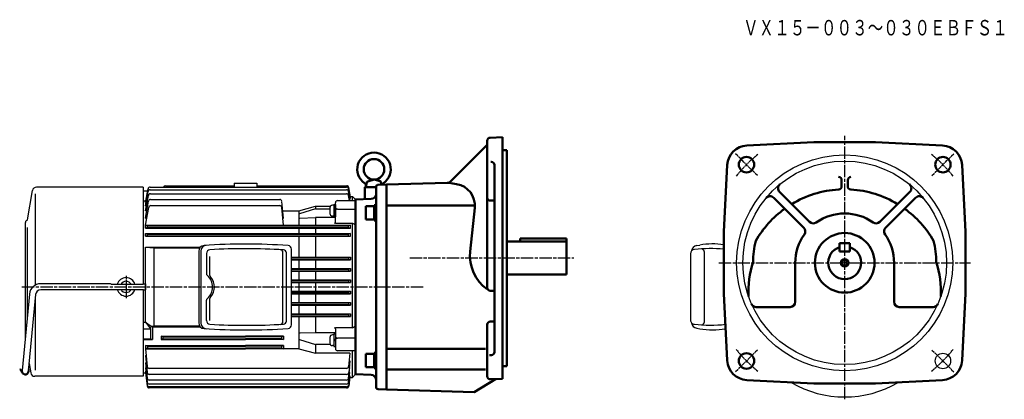
# Model space of a CAD drawing. Units: millimetres. Extents: x -575 to 382, y 5 to 374.
import ezdxf

# ---------------------------------------------------------------- set-up
doc = ezdxf.new("R2010")
doc.units = ezdxf.units.MM
doc.linetypes.add('AM_ISO08W050', pattern=[18, 12, -1.5, 3, -1.5])
doc.linetypes.add('AM_ISO08W050x2', pattern=[9, 6, -0.75, 1.5, -0.75])
for name, color, linetype, lineweight in [('AM_0', 7, 'Continuous', 50), ('AM_5', 2, 'Continuous', 35), ('AM_7', 1, 'AM_ISO08W050', 25)]:
    doc.layers.add(name, color=color, linetype=linetype, lineweight=lineweight)
doc.styles.get("Standard").update_dxf_attribs({"font": 'txt.shx', "width": 0.74, "bigfont": 'bigfont.shx'})

# ---------------------------------------------------------------- blocks, each defined once
blk = doc.blocks.new('$6-45')
at = {"color": 0, "linetype": 'Continuous'}
for p, q in [((-6.1, 1.5), (-6.1, 0)), ((6.1, 1.5), (-6.1, 1.5)), ((6.1, 0), (-6.1, 0)), ((-5.25, 1.5), (-5.25, 2.800201)), ((2.649994, 5.399994), (-2.649994, 5.399994)), ((0.066025, 0), (-0.8, 1.5)), ((1.066025, 0), (0.2, 1.5)), ((5.25, 1.5), (5.25, 2.800201)), ((6.1, 1.5), (6.1, 0))]:
    blk.add_line(p, q, dxfattribs=at)
for centre, radius, start, end in [((-2.649994, 2.800201), 2.600399, 89.999982, 179.999978), ((2.649994, 2.800201), 2.600403, 0, 89.999982)]:
    blk.add_arc(centre, radius, start, end, dxfattribs=at)

msp = doc.modelspace()

# ---------------------------------------------------------------- linework, layer by layer
for p, q in [((-455.26, 211.07), (-558.76, 211.07)), ((-455.26, 211.07), (-455.26, 116.57)), ((-448.43, 211.16), (-257.37, 211.16)), ((-433.5, 212.35), (-366.76, 212.35)), ((-366.76, 215.07), (-344.76, 215.07)), ((-366.76, 215.07), (-366.76, 211.16)), ((-344.76, 215.07), (-344.76, 211.16)), ((-344.76, 212.35), (-257.31, 212.35)), ((-253.76, 201.72), (-255.34, 210.7)), ((-567.7, 179.4), (-562.7, 207.76)), ((-559.98, 204.63), (-559.98, 115.74)), ((-455.26, 207.57), (-450.74, 207.57)), ((-452.76, 196.12), (-450.4, 209.51)), ((-452.76, 192.9), (-450.28, 206.96)), ((-452.76, 187.9), (-450.1, 202.99)), ((-448.31, 208.61), (-257.45, 208.61)), ((-448.13, 204.64), (-257.58, 204.64)), ((-254.72, 197.93), (-255.61, 202.99)), ((-253.89, 197.93), (-255.48, 206.96)), ((-253.76, 200.24), (-255.4, 209.51)), ((-254.02, 201.72), (-253.76, 201.72)), ((-253.82, 202.07), (-251.76, 202.07)), ((-251.76, 197.93), (-251.76, 202.07)), ((-248.76, 199.07), (-251.76, 202.07)), ((-455.26, 197.69), (-452.48, 197.69)), ((-452.76, 180.73), (-449.82, 197.41)), ((-452.76, 196.12), (-452.19, 196.12)), ((-452.76, 192.9), (-451.88, 192.9)), ((-452.76, 174.19), (-449.72, 191.41)), ((-447.85, 199.07), (-322.37, 199.07)), ((-447.76, 193.07), (-322.37, 193.07)), ((-318.76, 180.73), (-320.38, 197.26)), ((-303.8, 187.9), (-287.76, 192.5)), ((-287.76, 192.5), (-273.07, 192.5)), ((-287.76, 192.5), (-287.76, 189.92)), ((-268.26, 177.13), (-268.26, 195.93)), ((-266.26, 197.93), (-248.76, 197.93)), ((-254.3, 200.24), (-253.76, 200.24)), ((-451.5, 187.9), (-452.76, 187.9)), ((-318.76, 174.19), (-320.38, 191.26)), ((-319.46, 187.9), (-303.8, 187.9)), ((-303.8, 187.9), (-303.8, 173.93)), ((-287.76, 189.92), (-303.06, 185.1)), ((-287.76, 189.92), (-273.66, 189.92)), ((-266.26, 189.8), (-248.76, 189.8)), ((-569.76, 176.07), (-569.76, 64.21)), ((-452.76, 180.73), (-451.61, 180.73)), ((-452.76, 174.19), (-318.76, 174.19)), ((-452.76, 173.93), (-451, 173.37)), ((-452.76, 171.23), (-452.76, 173.93)), ((-452.76, 173.93), (-253.76, 173.93)), ((-451, 171.77), (-451, 173.37)), ((-451, 173.37), (-255.52, 173.37)), ((-319.44, 180.73), (-318.76, 180.73)), ((-302.71, 180.79), (-287.76, 181.52)), ((-268.26, 181.52), (-287.76, 181.52)), ((-287.76, 181.52), (-287.76, 173.93)), ((-268.26, 176.13), (-251.76, 176.13)), ((-253.76, 173.93), (-255.52, 173.37)), ((-255.52, 171.77), (-255.52, 173.37)), ((-253.76, 171.23), (-253.76, 173.93)), ((-251.76, 74.34), (-251.76, 176.13)), ((-251.76, 176.13), (-248.76, 174.4)), ((-567.76, 171.67), (-567.76, 85.35)), ((-451, 171.77), (-452.76, 171.23)), ((-452.76, 171.23), (-253.76, 171.23)), ((-452.76, 165.88), (-451, 165.34)), ((-452.76, 163.25), (-452.76, 165.88)), ((-452.76, 165.88), (-253.76, 165.88)), ((-451, 163.74), (-452.76, 163.25)), ((-452.76, 163.25), (-253.76, 163.25)), ((-451, 171.77), (-255.52, 171.77)), ((-451, 163.74), (-451, 165.34)), ((-451, 165.34), (-255.52, 165.34)), ((-451, 163.74), (-255.52, 163.74)), ((-303.8, 171.23), (-303.8, 165.88)), ((-303.8, 163.25), (-303.8, 142.89)), ((-287.76, 171.23), (-287.76, 165.88)), ((-287.76, 163.25), (-287.76, 142.89)), ((-255.52, 171.77), (-253.76, 171.23)), ((-253.76, 165.88), (-255.52, 165.34)), ((-255.52, 163.74), (-255.52, 165.34)), ((-255.52, 163.74), (-253.76, 163.25)), ((-253.76, 163.25), (-253.76, 165.88)), ((82.94, 154.26), (85.81, 154.71)), ((-452.76, 152.78), (-399.45, 152.78)), ((-452.76, 152.78), (-444.39, 151.93)), ((-452.76, 79.71), (-452.76, 152.78)), ((-444.39, 151.93), (-400.18, 151.93)), ((-444.39, 76.2), (-444.39, 151.93)), ((-401.18, 148.74), (-401.18, 79.11)), ((-399.11, 148.87), (-399.11, 78.97)), ((-393.62, 146.58), (-393.62, 126.83)), ((-319.28, 80.62), (-319.28, 147.23)), ((-315.97, 80.82), (-315.97, 147.04)), ((-310.87, 77.19), (-310.87, 150.65)), ((76.74, 146.28), (76.74, 81.83)), ((87.88, 150.96), (87.62, 150.98)), ((88.14, 150.91), (87.88, 150.96)), ((88.39, 150.82), (88.14, 150.91)), ((88.64, 150.7), (88.39, 150.82)), ((88.89, 150.54), (88.64, 150.7)), ((89.12, 150.35), (88.89, 150.54)), ((89.34, 150.13), (89.12, 150.35)), ((89.55, 149.88), (89.34, 150.13)), ((89.74, 149.6), (89.55, 149.88)), ((89.92, 149.3), (89.74, 149.6)), ((90.07, 148.98), (89.92, 149.3)), ((90.22, 148.63), (90.07, 148.98)), ((90.34, 148.27), (90.22, 148.63)), ((90.44, 147.89), (90.34, 148.27)), ((90.52, 147.5), (90.44, 147.89)), ((90.57, 147.1), (90.52, 147.5)), ((90.61, 146.69), (90.57, 147.1)), ((90.62, 146.28), (90.61, 146.69)), ((90.62, 81.83), (90.62, 146.28)), ((-390.17, 125.22), (-390.17, 143.51)), ((-310.87, 142.89), (-253.76, 142.89)), ((-310.87, 142.4), (-255.52, 142.4)), ((-310.87, 140.8), (-255.52, 140.8)), ((-310.87, 140.25), (-253.76, 140.25)), ((-303.8, 140.25), (-303.8, 131.89)), ((-287.76, 140.25), (-287.76, 131.89)), ((-255.52, 142.4), (-253.76, 142.89)), ((-255.52, 142.4), (-255.52, 140.8)), ((-253.76, 140.25), (-255.52, 140.8)), ((-253.76, 142.89), (-253.76, 140.25)), ((-310.87, 131.89), (-253.76, 131.89)), ((-310.87, 131.4), (-255.52, 131.4)), ((-310.87, 129.8), (-255.52, 129.8)), ((-310.87, 129.25), (-253.76, 129.25)), ((-303.8, 129.25), (-303.8, 120.89)), ((-287.76, 129.25), (-287.76, 120.89)), ((-255.52, 131.4), (-253.76, 131.89)), ((-255.52, 131.4), (-255.52, 129.8)), ((-253.76, 129.25), (-255.52, 129.8)), ((-253.76, 131.89), (-253.76, 129.25)), ((-486.76, 117.07), (-554.75, 117.07)), ((-486.26, 116.57), (-486.76, 117.07)), ((-486.26, 116.57), (-455.26, 116.57)), ((-455.26, 116.57), (-454.76, 117.07)), ((-454.76, 117.07), (-452.76, 117.07)), ((-452.76, 117.07), (-452.76, 111.07)), ((-310.87, 120.89), (-253.76, 120.89)), ((-310.87, 120.4), (-255.52, 120.4)), ((-310.87, 118.8), (-255.52, 118.8)), ((-310.87, 118.25), (-253.76, 118.25)), ((-303.8, 118.25), (-303.8, 109.89)), ((-287.76, 118.25), (-287.76, 109.89)), ((-255.52, 120.4), (-253.76, 120.89)), ((-255.52, 120.4), (-255.52, 118.8)), ((-253.76, 118.25), (-255.52, 118.8)), ((-253.76, 120.89), (-253.76, 118.25)), ((-565.7, 107.1), (-572.75, 32.64)), ((-559.73, 106.54), (-566.78, 32.08)), ((-486.76, 111.07), (-554.75, 111.07)), ((-486.26, 111.57), (-486.76, 111.07)), ((-486.26, 111.57), (-455.26, 111.57)), ((-455.26, 111.57), (-455.26, 27.07)), ((-455.26, 111.57), (-454.76, 111.07)), ((-454.76, 111.07), (-452.76, 111.07)), ((-310.87, 109.89), (-253.76, 109.89)), ((-310.87, 109.4), (-255.52, 109.4)), ((-310.87, 107.8), (-255.52, 107.8)), ((-310.87, 107.25), (-253.76, 107.25)), ((-303.8, 107.25), (-303.8, 98.89)), ((-287.76, 107.25), (-287.76, 98.89)), ((-255.52, 109.4), (-253.76, 109.89)), ((-255.52, 109.4), (-255.52, 107.8)), ((-253.76, 107.25), (-255.52, 107.8)), ((-253.76, 109.89), (-253.76, 107.25)), ((-559.98, 103.88), (-559.98, 33.05)), ((-393.62, 81.26), (-393.62, 101.01)), ((-390.17, 81.39), (-390.17, 102.62)), ((-310.87, 98.89), (-253.76, 98.89)), ((-310.87, 98.4), (-255.52, 98.4)), ((-310.87, 96.8), (-255.52, 96.8)), ((-310.87, 96.25), (-253.76, 96.25)), ((-303.8, 96.25), (-303.8, 87.89)), ((-287.76, 96.25), (-287.76, 87.89)), ((-255.52, 98.4), (-253.76, 98.89)), ((-255.52, 98.4), (-255.52, 96.8)), ((-253.76, 96.25), (-255.52, 96.8)), ((-253.76, 98.89), (-253.76, 96.25)), ((-310.87, 87.89), (-253.76, 87.89)), ((-310.87, 87.4), (-255.52, 87.4)), ((-255.52, 87.4), (-253.76, 87.89)), ((-255.52, 87.4), (-255.52, 85.8)), ((-253.76, 87.89), (-253.76, 85.25)), ((-455.26, 79.71), (-452.76, 79.71)), ((-452.76, 79.71), (-448.15, 73.27)), ((-452.76, 79.71), (-447.3, 75.9)), ((-310.87, 85.8), (-255.52, 85.8)), ((-310.87, 85.25), (-253.76, 85.25)), ((-303.8, 85.25), (-303.8, 53.94)), ((-287.76, 85.25), (-287.76, 69.46)), ((-253.76, 85.25), (-255.52, 85.8)), ((87.62, 77.13), (87.88, 77.15)), ((87.88, 77.15), (88.14, 77.2)), ((88.14, 77.2), (88.39, 77.29)), ((88.39, 77.29), (88.64, 77.41)), ((88.64, 77.41), (88.89, 77.57)), ((88.89, 77.57), (89.12, 77.76)), ((89.12, 77.76), (89.34, 77.98)), ((89.34, 77.98), (89.55, 78.23)), ((89.55, 78.23), (89.74, 78.51)), ((89.74, 78.51), (89.92, 78.81)), ((89.92, 78.81), (90.07, 79.14)), ((90.07, 79.14), (90.22, 79.48)), ((90.22, 79.48), (90.34, 79.85)), ((90.34, 79.85), (90.44, 80.22)), ((90.44, 80.22), (90.52, 80.61)), ((90.52, 80.61), (90.57, 81.02)), ((90.57, 81.02), (90.61, 81.42)), ((90.61, 81.42), (90.62, 81.83)), ((-455.26, 73.27), (-448.15, 73.27)), ((-448.15, 73.27), (-447.3, 75.9)), ((-448.15, 73.27), (-448.15, 63.37)), ((-447.3, 75.9), (-444.39, 76.2)), ((-447.3, 75.9), (-446.09, 75.35)), ((-446.09, 75.35), (-446.09, 62.96)), ((-446.09, 75.35), (-399.73, 75.35)), ((-444.39, 76.2), (-400.36, 76.2)), ((-287.76, 69.46), (-302.8, 68.92)), ((-268.26, 69.46), (-287.76, 69.46)), ((-251.76, 74.34), (-268.26, 74.34)), ((-268.26, 73.34), (-268.26, 53.88)), ((-251.76, 74.34), (-248.76, 76.07)), ((82.97, 73.85), (85.81, 73.4)), ((111.03, 73.44), (110.84, 73.41)), ((111.03, 73.42), (110.87, 73.42)), ((-455.26, 63.37), (-448.15, 63.37)), ((-455.26, 62.96), (-446.09, 62.96)), ((-447.82, 63.31), (-446.64, 63.07)), ((-437.76, 66.03), (-437.76, 62.96)), ((-437.76, 66.03), (-355.76, 66.03)), ((-436, 65.57), (-437.76, 66.03)), ((-436, 63.57), (-437.76, 62.96)), ((-437.76, 62.96), (-355.76, 62.96)), ((-436, 65.57), (-436, 63.57)), ((-436, 65.57), (-355.76, 65.57)), ((-436, 63.57), (-355.76, 63.57)), ((-318.76, 66.03), (-355.76, 66.03)), ((-320.52, 65.57), (-355.76, 65.57)), ((-320.52, 63.57), (-355.76, 63.57)), ((-318.76, 62.96), (-355.76, 62.96)), ((-320.52, 65.57), (-318.76, 66.03)), ((-320.52, 65.57), (-320.52, 63.57)), ((-320.52, 63.57), (-318.76, 62.96)), ((-318.76, 66.03), (-318.76, 62.96)), ((-303.06, 62.76), (-287.76, 58.04)), ((-273.21, 58.04), (-287.76, 58.04)), ((-287.76, 58.04), (-287.76, 49.61)), ((-248.76, 64.16), (-266.26, 64.16)), ((-452.76, 57.13), (-452.76, 53.94)), ((-452.76, 57.13), (-355.76, 57.13)), ((-451, 56.56), (-452.76, 57.13)), ((-451, 54.57), (-452.76, 53.94)), ((-452.76, 53.94), (-355.76, 53.94)), ((-452.76, 53.94), (-451.17, 36.64)), ((-451, 56.56), (-451, 54.57)), ((-451, 56.56), (-355.76, 56.56)), ((-451, 54.57), (-355.76, 54.57)), ((-318.76, 57.13), (-355.76, 57.13)), ((-320.52, 56.56), (-355.76, 56.56)), ((-320.52, 54.57), (-355.76, 54.57)), ((-303.8, 53.94), (-355.76, 53.94)), ((-320.52, 56.56), (-318.76, 57.13)), ((-320.52, 56.56), (-320.52, 54.57)), ((-320.52, 54.57), (-318.76, 53.94)), ((-318.76, 57.13), (-318.76, 53.94)), ((-303.8, 53.94), (-287.76, 49.61)), ((-254.2, 49.61), (-287.76, 49.61)), ((-248.76, 51.88), (-266.26, 51.88)), ((-254.2, 49.61), (-255.43, 36.64)), ((-251.76, 26.07), (-251.76, 51.88)), ((-566.07, 39.49), (-564.47, 30.37)), ((-452.76, 47.4), (-452.16, 47.4)), ((-452.76, 47.4), (-451.17, 30.72)), ((-452.76, 40.23), (-452.08, 40.23)), ((-452.76, 40.23), (-451.19, 25.27)), ((-254.24, 42.2), (-255.37, 30.72)), ((-254.24, 42.2), (-254.9, 42.2)), ((-574.53, 34.24), (-575.15, 33.72)), ((-575.15, 33.72), (-572.73, 30)), ((-574.53, 34.24), (-572.06, 30.43)), ((-452.76, 30.07), (-455.26, 30.07)), ((-452.81, 30.44), (-452.58, 30.44)), ((-452.81, 30.44), (-451.22, 17.53)), ((-452.76, 35.24), (-452.24, 35.24)), ((-452.76, 35.24), (-451.2, 21.26)), ((-452.76, 32.01), (-452.4, 32.01)), ((-452.76, 32.01), (-451.21, 18.74)), ((-257.42, 34.82), (-449.18, 34.82)), ((-257.36, 28.91), (-449.18, 28.91)), ((-255.42, 21.26), (-254.36, 30.69)), ((-255.39, 25.27), (-254.29, 35.66)), ((-254.29, 35.66), (-254.88, 35.66)), ((-254.36, 30.69), (-254.82, 30.69)), ((-248.76, 29.07), (-251.76, 26.07)), ((-455.26, 27.07), (-560.53, 27.07)), ((-257.4, 19.49), (-449.21, 19.49)), ((-257.38, 23.48), (-449.2, 23.48)), ((-254.35, 27.56), (-255.38, 18.74)), ((-254.29, 26.42), (-255.36, 17.54)), ((-254.35, 27.56), (-254.71, 27.56)), ((-254.29, 26.42), (-254.48, 26.42)), ((-254.33, 26.07), (-251.76, 26.07)), ((-257.35, 15.78), (-449.23, 15.78)), ((-257.37, 16.97), (-449.22, 16.97))]:
    msp.add_line(p, q)
for centre, radius in [((226.74, 137.47), 105), ((226.74, 137.47), 99), ((322.2, 42.01), 7.5)]:
    msp.add_circle(centre, radius)
for centre, radius, start, end in [((-558.76, 207.07), 4, 90, 170.00018), ((-448.43, 209.16), 2, 90, 170), ((-433.5, 210.35), 2, 90, 156.1018), ((-257.37, 209.16), 2, 10, 90), ((-257.31, 210.35), 2, 10, 90), ((-448.31, 206.61), 2, 90, 170), ((-448.13, 202.64), 2, 90, 170), ((-257.58, 202.64), 2, 10, 90), ((-257.45, 206.61), 2, 10, 90), ((-447.85, 197.07), 2, 90, 170), ((-447.76, 191.07), 2, 90, 170), ((-322.37, 197.07), 2, 5.59865, 90), ((-322.37, 191.07), 2, 5.42902, 90), ((-266.26, 195.93), 2, 90, 180), ((-266.26, 191.8), 2, 180, 270), ((-302.76, 184.14), 1, 107.48518, 180), ((-266.26, 187.8), 2, 90, 180), ((-566.76, 176.07), 3, 118.78769, 180), ((-568.69, 179.57), 1, 298.78796, 350.00021), ((-302.76, 181.79), 1, 180, 270), ((-269.26, 177.13), 1, 270, 0), ((-395.58, 148.74), 5.6, 93.83706, 179.99998), ((-393.51, 148.87), 5.6, 93.63806, 179.99998), ((-355.76, -444.93), 600.6, 86.03376, 93.83691), ((-314.47, 150.64), 3.6, 0.00002, 86.03374), ((83.8, 148.32), 6, 98.31313, 173.06157), ((98.3, 84.03), 71.78, 81.23204, 100.024), ((-390.02, 146.58), 3.6, 93.315, 179.99998), ((-355.76, -444.93), 596.1, 86.44329, 93.31509), ((-322.28, 147.23), 3, 0.00002, 86.76438), ((-318.97, 147.03), 3, 0.00002, 86.44325), ((80.74, 146.28), 4, 89.99998, 179.99996), ((96.53, 29.09), 122.22, 84.03131, 97.4255), ((-391.62, 126.83), 2, 179.99998, 229.41005), ((-402.69, 113.92), 15, 310.58999, 49.4097), ((-387.57, 125.22), 2.6, 180, 222.89978), ((-554.75, 106.07), 11, 90, 174.59566), ((-471.76, 114.07), 9, 16.12762, 163.87239), ((-471.76, 114.07), 5.5, 27.03569, 152.96431), ((-399.73, 113.92), 14, 317.10022, 42.89978), ((-554.75, 106.07), 5, 90, 174.59566), ((-471.76, 114.07), 9, 196.12761, 343.87238), ((-471.76, 114.07), 5.5, 207.03569, 332.96431), ((-391.62, 101.01), 2, 130.59006, 179.99998), ((-387.57, 102.62), 2.6, 137.10022, 180), ((-395.58, 79.11), 5.6, 180.00006, 266.16304), ((-393.51, 78.97), 5.6, 180.00006, 266.36204), ((-390.02, 81.26), 3.6, 180.00008, 266.68501), ((-355.76, 672.77), 596.1, 266.68506, 273.55701), ((-322.28, 80.62), 3, 273.23604, 0.00002), ((-318.97, 80.82), 3, 273.55702, 0.00002), ((-314.47, 77.2), 3.6, 273.966, 0.00002), ((80.74, 81.83), 4, 179.99998, 270.00002), ((83.8, 79.79), 6, 186.92133, 261.97358), ((96.53, 199.03), 122.22, 262.57496, 276.70608), ((-355.76, 672.77), 600.6, 266.16305, 273.96601), ((-302.76, 67.92), 1, 92.05969, 180), ((-269.26, 73.34), 1, 0, 90), ((98.3, 144.08), 71.78, 259.97597, 280.05997), ((-302.76, 63.72), 1, 180, 252.86628), ((-266.26, 66.16), 2, 180, 270), ((-266.26, 62.16), 2, 90, 180), ((-266.26, 53.88), 2, 180, 270), ((-569.76, 32.36), 3, 174.59566, 354.59566), ((-569.76, 32.36), 3.8, 220, 32.14057), ((-560.53, 31.07), 4, 189.99983, 270), ((-449.18, 36.82), 2, 185.26041, 270), ((-449.18, 30.91), 2, 185.43792, 270), ((-257.42, 36.82), 2, 270, 354.57098), ((-257.36, 30.91), 2, 270, 354.40135), ((-449.21, 21.49), 2, 186.37674, 270), ((-449.2, 25.48), 2, 185.99753, 270), ((-257.4, 21.49), 2, 270, 353.6147), ((-257.38, 25.48), 2, 270, 353.96489), ((226.74, 109.47), 102.5, 239.53492, 300.46508), ((-449.23, 17.78), 2, 187.02307, 270), ((-449.22, 18.97), 2, 186.67229, 270), ((-257.37, 18.97), 2, 270, 353.3278), ((-257.35, 17.78), 2, 270, 353.11676)]:
    msp.add_arc(centre, radius, start, end)
at = {"layer": 'AM_0'}
for p, q in [((-117.87, 259.14), (-105.76, 259.56)), ((-105.76, 142.06), (-105.76, 259.56)), ((-156.25, 216.57), (-120.76, 252.06)), ((-120.76, 200.97), (-120.76, 256.14)), ((196.74, 254.97), (131.58, 251.56)), ((226.74, 254.97), (196.74, 254.97)), ((226.74, 254.97), (256.74, 254.97)), ((256.74, 254.97), (321.9, 251.56)), ((-105.76, 247.06), (-101.76, 247.06)), ((-101.76, 37.06), (-101.76, 247.06)), ((-117.05, 235.65), (-116.87, 235.66)), ((-113.76, 142.06), (-113.76, 232.66)), ((109.24, 167.47), (112.66, 232.63)), ((344.24, 167.47), (340.83, 232.63)), ((-239.76, 211.06), (-228.76, 211.06)), ((-239.76, 199.37), (-239.76, 211.06)), ((-238.76, 211.43), (-237.57, 215.89)), ((-236.89, 216.59), (-230.76, 218.43)), ((-230.76, 218.43), (-224.7, 216.74)), ((-228.76, 16.69), (-228.76, 211.45)), ((-226.83, 213.44), (-218.76, 213.73)), ((-223.34, 213.57), (-224, 216.04)), ((-218.76, 213.56), (-159.66, 215.11)), ((-218.76, 14.4), (-218.76, 213.73)), ((-157.66, 215.16), (-150.43, 214)), ((223.74, 217.99), (223.74, 211.8)), ((229.74, 217.99), (229.74, 211.8)), ((192.64, 177.23), (163.41, 206.46)), ((260.85, 177.23), (290.08, 206.46)), ((-248.76, 199.06), (-233.59, 199.59)), ((-248.76, 29.06), (-248.76, 199.06)), ((-230.76, 192.5), (-238.76, 192.5)), ((-238.76, 179.5), (-238.76, 192.5)), ((-228.76, 193.5), (-230.76, 193.5)), ((-230.76, 178.5), (-230.76, 193.5)), ((-218.76, 193.27), (-133.77, 193.27)), ((-120.76, 113.3), (-120.76, 200.97)), ((-117.76, 197.97), (-113.76, 197.97)), ((186.98, 171.58), (157.75, 200.81)), ((266.5, 171.58), (295.73, 200.81)), ((-132.87, 191.1), (-137.29, 148.49)), ((-230.76, 179.5), (-238.76, 179.5)), ((-228.76, 178.5), (-230.76, 178.5)), ((109.24, 107.47), (109.24, 167.47)), ((344.24, 137.47), (344.24, 167.47)), ((-43.76, 158.06), (-101.76, 158.06)), ((-43.76, 161.06), (-88.76, 161.06)), ((-88.76, 158.06), (-88.76, 161.06)), ((-43.76, 126.06), (-43.76, 161.06)), ((221.74, 156.47), (231.74, 156.47)), ((221.74, 148.47), (221.74, 156.47)), ((231.74, 148.47), (231.74, 156.47)), ((221.74, 148.47), (231.74, 148.47)), ((-113.76, 50.69), (-113.76, 142.06)), ((-105.76, 24.56), (-105.76, 142.06)), ((178.74, 137.47), (178.74, 99.47)), ((274.74, 137.47), (274.74, 99.47)), ((344.24, 137.47), (344.24, 107.47)), ((-43.76, 126.06), (-101.76, 126.06)), ((-117.76, 110.3), (-113.76, 110.3)), ((109.24, 107.47), (112.66, 42.31)), ((344.24, 107.47), (340.83, 42.31)), ((173.74, 94.47), (140.77, 94.47)), ((279.74, 94.47), (312.72, 94.47)), ((-120.76, 27.14), (-120.76, 77.37)), ((-117.76, 80.37), (-113.76, 80.37)), ((-238.76, 48.95), (-238.76, 35.95)), ((-230.76, 48.95), (-238.76, 48.95)), ((-228.76, 49.95), (-230.76, 49.95)), ((-230.76, 49.95), (-230.76, 34.95)), ((-218.76, 53.68), (-122.5, 53.68)), ((-118.48, 47.63), (-116.66, 47.69)), ((-248.76, 29.06), (-233.59, 28.53)), ((-230.76, 35.95), (-238.76, 35.95)), ((-228.76, 34.95), (-230.76, 34.95)), ((-218.76, 33.64), (-122.5, 33.64)), ((-105.76, 37.06), (-101.76, 37.06)), ((-133.52, 11.73), (-112.76, 24.32)), ((-117.66, 24.15), (-105.76, 24.56)), ((196.74, 19.97), (131.58, 23.39)), ((226.74, 19.97), (196.74, 19.97)), ((226.74, 19.97), (256.74, 19.97)), ((256.74, 19.97), (321.9, 23.39)), ((-226.83, 14.68), (-218.76, 14.4)), ((-218.76, 14.4), (-133.52, 11.73))]:
    msp.add_line(p, q, dxfattribs=at)
for centre, radius in [((131.28, 232.93), 7.5), ((322.2, 232.93), 7.5), ((-230.76, 228.43), 10), ((226.74, 137.47), 29), ((226.74, 137.47), 2.75), ((131.28, 42.01), 7.5)]:
    msp.add_circle(centre, radius, dxfattribs=at)
for centre, radius, start, end in [((-117.76, 256.14), 3, 92, 180.00001), ((132.63, 231.59), 20, 93, 176.99999), ((320.86, 231.59), 20, 3, 87), ((-230.76, 228.43), 16.3, 304.10957, 235.89042), ((-116.76, 232.66), 3, 0, 92), ((220.74, 217.99), 3, 0, 90), ((232.74, 217.99), 3, 90, 180.00001), ((-241.59, 212.45), 3, 332.38055, 55.86174), ((-236.6, 215.63), 1, 106.71442, 164.99999), ((-226.76, 211.45), 2, 109.0654, 180.00001), ((-226.76, 211.45), 2, 92, 109.0654), ((-224.96, 215.78), 1, 15, 74.49879), ((-219.93, 212.45), 3, 124.13826, 157.73726), ((-159.79, 220.11), 5, 271.5, 315), ((-153.76, 193.27), 21, 354.07598, 80.87553), ((166.94, 210), 5, 129.50582, 225), ((220.74, 211.8), 3, 273.35582, 0), ((232.74, 211.8), 3, 179.99999, 266.64419), ((286.54, 210), 5, 315, 50.49418), ((-233.76, 204.59), 5, 272, 0), ((154.22, 197.27), 5, 45, 140.49418), ((226.74, 109.47), 99.5, 93.35582, 121.1615), ((226.74, 109.47), 99.5, 58.83849, 86.64418), ((299.27, 197.27), 5, 39.50582, 135), ((-117.76, 200.97), 3, 179.99999, 270), ((226.74, 109.47), 99.5, 125.86369, 150.26976), ((226.74, 137.47), 48, 54.77685, 125.22314), ((226.74, 109.47), 99.5, 29.73024, 54.13631), ((196.17, 180.77), 5, 225, 305.22315), ((257.31, 180.77), 5, 234.77686, 315), ((226.74, 137.47), 48, 144.77684, 180.00001), ((183.45, 168.04), 5, 324.77685, 45), ((270.04, 168.04), 5, 135, 215.22315), ((226.74, 137.47), 48, 0, 35.22315), ((226.74, 137.47), 89, 166.12423, 179.57177), ((226.74, 137.47), 89, 0.42823, 13.87576), ((-97.51, 144.37), 40, 174.07598, 234.45534), ((226.74, 137.47), 16, 108.20996, 71.79005), ((226.74, 109.47), 93.5, 162.14679, 183.00788), ((226.74, 109.47), 93.5, 356.99212, 17.85321), ((-117.76, 113.3), 3, 179.99999, 270), ((140.77, 99.47), 5, 203.84447, 270), ((173.74, 99.47), 5, 270, 0), ((279.74, 99.47), 5, 180, 270), ((312.72, 99.47), 5, 270, 336.15553), ((-117.76, 77.37), 3, 90, 180.00001), ((-116.76, 50.69), 3, 272, 0), ((132.63, 43.36), 20, 183.00001, 267), ((320.86, 43.36), 20, 273, 357), ((-233.76, 23.53), 5, 0, 88), ((-117.76, 27.14), 3, 179.99999, 271.99999), ((-226.76, 16.68), 2, 179.74332, 268.0664)]:
    msp.add_arc(centre, radius, start, end, dxfattribs=at)
msp.add_point((226.74, 137.47), dxfattribs=at)
msp.add_point((226.74, 137.47), dxfattribs=at)
at = {"layer": 'AM_5'}
msp.add_circle((226.74, 137.47), 4, dxfattribs=at)
at = {"layer": 'AM_7', "color": 1, "lineweight": 25}
for p, q in [((226.74, 4.7), (226.74, 260.97)), ((-195.99, 142.23), (-36.5, 142.23)), ((104.5, 137.47), (348.98, 137.47)), ((-573.08, 114.07), (-182.76, 114.06))]:
    msp.add_line(p, q, dxfattribs=at)
at = {"layer": 'AM_7', "color": 1, "linetype": 'AM_ISO08W050x2', "lineweight": 25, "ltscale": 0.5}
for p, q in [((141.89, 222.33), (120.68, 243.54)), ((311.6, 222.33), (332.81, 243.54)), ((-471.76, 124.76), (-471.76, 103.08)), ((141.89, 52.62), (120.68, 31.41)), ((311.6, 52.62), (332.81, 31.41))]:
    msp.add_line(p, q, dxfattribs=at)
for start, end in [(128.63052, 141.36947), (38.63052, 51.36947), (218.63052, 231.36947), (308.63052, 321.36947)]:
    msp.add_arc((226.74, 137.47), 135, start, end, dxfattribs=at)

# ---------------------------------------------------------------- block references
at = {"rotation": 90}
for p in [(-268.26, 188.2), (-268.26, 62.16)]:
    msp.add_blockref('$6-45', p, dxfattribs=at)

# ---------------------------------------------------------------- texts
at = {"width": 0.74}
msp.add_text('ＶＸ１５－００３～０３０ＥＢＦＳ１', height=15, dxfattribs=at).set_placement((127.94, 358.65))

doc.saveas('drawing.dxf')
